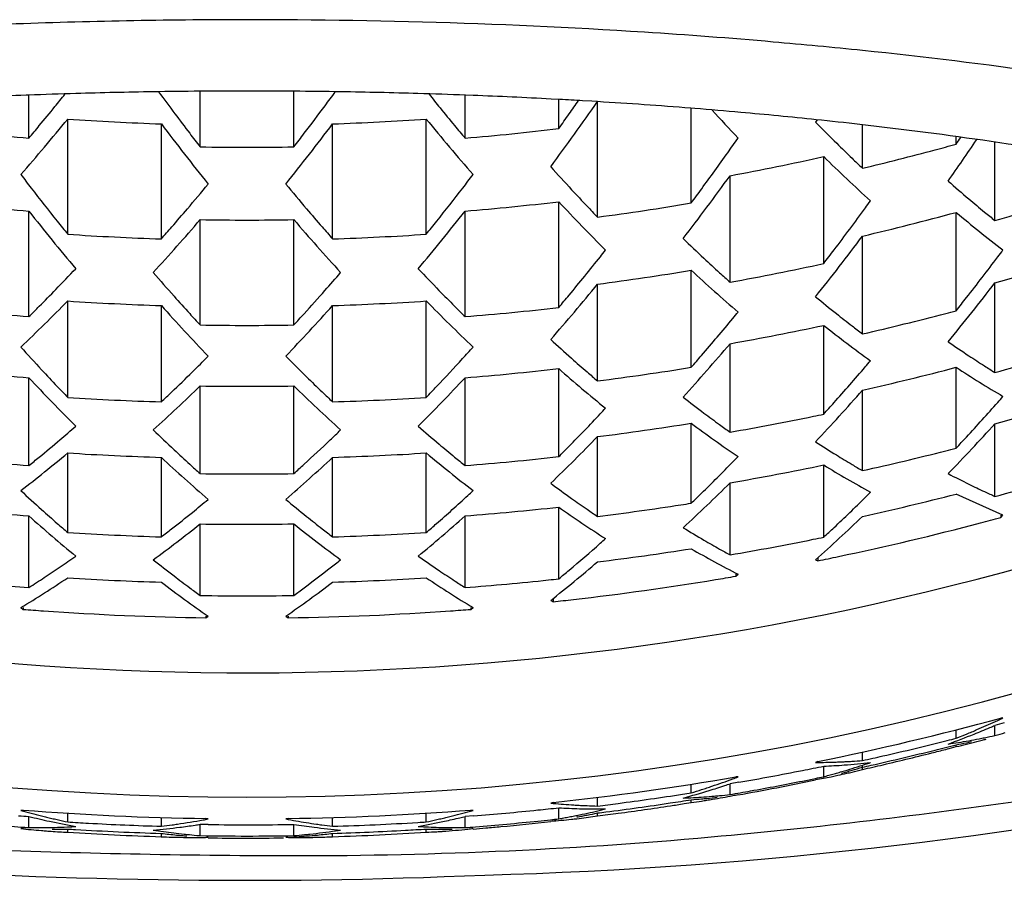
# Model space of a CAD drawing. Units: inches. Extents: x 138.2 to 148.7, y 3.6 to 57.4.
# Drawn here: x 143.1 to 143.3, y 7 to 7.2 of the extents above; entities that cross this region are included whole.
import ezdxf

# ---------------------------------------------------------------- set-up
doc = ezdxf.new("R2010")
doc.units = ezdxf.units.IN
doc.header["$MEASUREMENT"] = 0

msp = doc.modelspace()

# ---------------------------------------------------------------- linework, layer by layer
for p, q in [((143.1128184348596, 7.159806940049037), (143.1116713115596, 7.159762864249039)), ((143.1132853398596, 7.159824564949041), (143.1128184348596, 7.159806940049037)), ((143.1132895855596, 7.159817213449038), (143.1128201794596, 7.159803950349037)), ((143.1133599265596, 7.150787243049038), (143.1133599265596, 7.159819200949038)), ((143.1510502798596, 7.160655852249043), (143.1493345207596, 7.160643305749041)), ((143.1493525864596, 7.148954129649042), (143.1493525864596, 7.160587101949041)), ((143.1690565896596, 7.160643321049037), (143.1673382849596, 7.160655883449039)), ((143.1690376258596, 7.148954129649042), (143.1690376258596, 7.160588593049042)), ((143.2050302857596, 7.150787243049038), (143.2050302857596, 7.159809674049043)), ((143.2067134152596, 7.159763061849041), (143.2051121319596, 7.15982427824904)), ((143.2249307802596, 7.158914034149042), (143.2231083490596, 7.159011745249039)), ((143.2247153251596, 7.152799941949041), (143.2247153251596, 7.158886096049038)), ((143.2316860540596, 7.15852660104904), (143.2297391131596, 7.15864236384904)), ((143.2328890180596, 7.158453404649038), (143.2316860540596, 7.15852660104904)), ((143.2328691354596, 7.134201459049038), (143.2328691354596, 7.158426596949042)), ((143.2532956690596, 7.157014007849043), (143.2524521723596, 7.157081031449039)), ((143.2525541747596, 7.137168010349036), (143.2525541747596, 7.157067398349042)), ((143.1215137368596, 7.13060812324904), (143.1215137368596, 7.15479700104904)), ((143.1411987761596, 7.12962978184904), (143.1411987761596, 7.153788861849037)), ((143.1771914361596, 7.12962978184904), (143.1771914361596, 7.153788861849037)), ((143.1968764754596, 7.13060812324904), (143.1968764754596, 7.15479700104904)), ((143.2789963706596, 7.154603800849038), (143.2787043150596, 7.154173409349042)), ((143.2885468347596, 7.144472571749041), (143.2885468347596, 7.153538446149035)), ((143.3082318740596, 7.14952720464904), (143.3082318740596, 7.151056521649039)), ((143.3163856843596, 7.133488938549036), (143.3163856843596, 7.149950977649041)), ((143.2803930244596, 7.124442104249042), (143.2803930244596, 7.146911321949041)), ((143.2607079850596, 7.120532714249038), (143.2607079850596, 7.14289685274904)), ((143.2247153251596, 7.115218438049041), (143.2247153251596, 7.137442313449036)), ((143.1133599265596, 7.11329395914904), (143.1133599265596, 7.135467756949041)), ((143.2050302857596, 7.11329395914904), (143.2050302857596, 7.135467756949041)), ((143.3082318740596, 7.114528794049043), (143.3082318740596, 7.135189819749037)), ((143.1493525864596, 7.11154062954904), (143.1493525864596, 7.133669129149041)), ((143.1690376258596, 7.11154062954904), (143.1690376258596, 7.133669129149041)), ((143.2885468347596, 7.109672512849038), (143.2885468347596, 7.13022136234904)), ((143.2525541747596, 7.102648125749042), (143.2525541747596, 7.123038429749037)), ((143.3163856843596, 7.101561166749043), (143.3163856843596, 7.120380247549036)), ((143.2328691354596, 7.099793236349043), (143.2328691354596, 7.120120322249043)), ((143.1215137368596, 7.096333552549041), (143.1215137368596, 7.116584947649038)), ((143.1968764754596, 7.096333552549041), (143.1968764754596, 7.116584947649038)), ((143.1411987761596, 7.095391299949043), (143.1411987761596, 7.115622252749041)), ((143.1771914361596, 7.095391299949043), (143.1771914361596, 7.115622252749041)), ((143.2803930244596, 7.092811436949042), (143.2803930244596, 7.111463270849036)), ((143.2607079850596, 7.089027423849039), (143.2607079850596, 7.107608643249037)), ((143.2247153251596, 7.083880760949036), (143.2247153251596, 7.102367543649038)), ((143.3082318740596, 7.085666774649042), (143.3082318740596, 7.102645360749037)), ((143.1133599265596, 7.082016194949041), (143.1133599265596, 7.100469212149044)), ((143.2050302857596, 7.082016194949041), (143.2050302857596, 7.100469212149044)), ((143.1493525864596, 7.080317092149038), (143.1493525864596, 7.098739544249042)), ((143.1690376258596, 7.080317092149038), (143.1690376258596, 7.098739544249042)), ((143.2885468347596, 7.08094126454904), (143.2885468347596, 7.097846849149043)), ((143.2525541747596, 7.074102010849039), (143.2525541747596, 7.090904206649043)), ((143.3163856843596, 7.075520137749038), (143.3163856843596, 7.090793972249038)), ((143.2328691354596, 7.071321040549037), (143.2328691354596, 7.088081942849037)), ((143.1215137368596, 7.067949933749041), (143.1215137368596, 7.084661344249042)), ((143.1411987761596, 7.067031617549041), (143.1411987761596, 7.083729651949042)), ((143.1771914361596, 7.067031617549041), (143.1771914361596, 7.083729651949042)), ((143.1968764754596, 7.067949933749041), (143.1968764754596, 7.084661344249042)), ((143.2803930244596, 7.066958311849042), (143.2803930244596, 7.082128756949039)), ((143.2607079850596, 7.063253746649039), (143.2607079850596, 7.078380463149038)), ((143.3180743937596, 7.071576777249042), (143.3082318740596, 7.076016339249044)), ((143.2247153251596, 7.058213436749043), (143.2247153251596, 7.073281602349041)), ((143.1133599265596, 7.056386925249036), (143.1133599265596, 7.071434136949037)), ((143.2050302857596, 7.056386925249036), (143.2050302857596, 7.071434136949037)), ((143.3175897754596, 7.071576777249042), (143.3175897754596, 7.07111078764904)), ((143.3175897754596, 7.07111078764904), (143.3180743937596, 7.071576777249042)), ((143.1493525864596, 7.054722282849042), (143.1493525864596, 7.069750517949039)), ((143.1690376258596, 7.054722282849042), (143.1690376258596, 7.069750517949039)), ((143.2791889333596, 7.062670688849039), (143.2791889333596, 7.062004667349036)), ((143.2787043150596, 7.062238506849042), (143.2791889333596, 7.062004667349036)), ((143.2619120761596, 7.059178646749039), (143.2619120761596, 7.058763590749038)), ((143.2619120761596, 7.058763590749038), (143.2623966944596, 7.059178646749039)), ((143.2235112340596, 7.054064591749039), (143.2235112340596, 7.053402245849036)), ((143.1116712171596, 7.052171907849036), (143.1121558354596, 7.051804113149039)), ((143.1121558354596, 7.052171907849036), (143.1121558354596, 7.051804113149039)), ((143.2062343768596, 7.052171907849036), (143.2062343768596, 7.051804113149039)), ((143.2062343768596, 7.051804113149039), (143.2067189951596, 7.052171907849036)), ((143.2230266157596, 7.053680677149039), (143.2235112340596, 7.053402245849036)), ((143.1505566775596, 7.050356026949039), (143.1505566775596, 7.050033348449041)), ((143.1505566775596, 7.050033348449041), (143.1510412958596, 7.050356026949039)), ((143.1673489164596, 7.050356026949039), (143.1678335347596, 7.050033348449041)), ((143.1678335347596, 7.050356026949039), (143.1678335347596, 7.050033348449041)), ((143.3126056566596, 7.026530241749043), (143.3169805970596, 7.02848221714904)), ((143.3183534814596, 7.027959536549041), (143.3163856843596, 7.027423155449043)), ((143.3163856843596, 7.025308262549039), (143.3163856843596, 7.027423155449043)), ((143.3180743937596, 7.028983267749041), (143.3175897754596, 7.028945364449044)), ((143.3082318740596, 7.024728466049041), (143.3082318740596, 7.026482585249042)), ((143.3082318740596, 7.024728466049041), (143.3104185980596, 7.025603429849042)), ((143.3067849486596, 7.022584436449044), (143.3082318740596, 7.02296181444904)), ((143.3082318740596, 7.02296181444904), (143.3082318740596, 7.023371955849036)), ((143.2885468347596, 7.020038675049037), (143.2885468347596, 7.021816395949038)), ((143.2791889333596, 7.01983924414904), (143.2787043150596, 7.01964499734904)), ((143.2803930244596, 7.01664304724904), (143.2803930244596, 7.01886132954904)), ((143.2885468347596, 7.018163302949041), (143.2885468347596, 7.018846836849043)), ((143.2830594593596, 7.016878310849037), (143.2833571062596, 7.016942006949037)), ((143.2525541747596, 7.013250045349039), (143.2525541747596, 7.015061738249038)), ((143.2625873548596, 7.015481177649036), (143.2607079850596, 7.015156764349044)), ((143.2607079850596, 7.012894753349038), (143.2607079850596, 7.015156764349044)), ((143.2623966944596, 7.016585137249038), (143.2619120761596, 7.016598167549041)), ((143.2235112340596, 7.011236822649039), (143.2230266157596, 7.011087167649038)), ((143.2328691354596, 7.010489306249042), (143.2328691354596, 7.012314382949036)), ((143.2510529637596, 7.010981432649039), (143.2525541747596, 7.011220660449041)), ((143.2525541747596, 7.011220660449041), (143.2525541747596, 7.011807192049041)), ((143.1121558354596, 7.009638690049037), (143.1116712171596, 7.009578398349042)), ((143.1215137368596, 7.00714245614904), (143.1215137368596, 7.008983817649039)), ((143.1968764754596, 7.00714245614904), (143.1968764754596, 7.008983817649039)), ((143.2067189951596, 7.009578398349042), (143.2062343768596, 7.009638690049037)), ((143.2247153251596, 7.007795892549041), (143.2247153251596, 7.01011645444904)), ((143.2328691354596, 7.00839839654904), (143.2328691354596, 7.008858145649036)), ((143.1133599265596, 7.005948427149043), (143.1133599265596, 7.008289942949041)), ((143.1411987761596, 7.006230697449041), (143.1411987761596, 7.008076399349044)), ((143.1510244287596, 7.006600322349037), (143.1493525864596, 7.00662530054904)), ((143.1493525864596, 7.004264808149038), (143.1493525864596, 7.00662530054904)), ((143.1510412958596, 7.007762517449038), (143.1505566775596, 7.007867925249037)), ((143.1678335347596, 7.007867925249037), (143.1673489164596, 7.007762517449038)), ((143.1690376258596, 7.004264808149038), (143.1690376258596, 7.00662530054904)), ((143.1771914361596, 7.006230697449041), (143.1771914361596, 7.008076399349044)), ((143.2068087483596, 7.008428216149042), (143.2050302857596, 7.008289942949041)), ((143.2050302857596, 7.005948427149043), (143.2050302857596, 7.008289942949041)), ((143.2285079506596, 7.007824499149038), (143.2289996639596, 7.007882145349036)), ((143.1215137368596, 7.00497779804904), (143.1215137368596, 7.005655114949043)), ((143.1411987761596, 7.00404610574904), (143.1411987761596, 7.004736798749036)), ((143.1771914361596, 7.00404610574904), (143.1771914361596, 7.004736798749036)), ((143.1968764754596, 7.00497779804904), (143.1968764754596, 7.005655114949043)), ((143.2002000621596, 7.005167475049042), (143.2003541480596, 7.005178136249036)), ((143.1491434891596, 7.004282745349037), (143.1493525864596, 7.004264808149038))]:
    msp.add_line(p, q)
for centre, radius, start, end in [((143.1605454728019, 5.780563094565228), 1.395111622715122, 90.45980444721235, 92.49326885369062), ((143.1598133093361, 5.871795304688856), 1.303876474732656, 86.3543974621711, 90.45980444721235), ((143.1705677747937, 6.040588723583227), 1.134740799047931, 84.98469303225681, 86.3543974621711), ((143.1527688902848, 5.837770626883188), 1.338338393922686, 84.17559517340933, 84.98469303225681), ((143.1950512292993, 6.252276322619018), 0.9216817391216602, 79.32856531761396, 84.17559517340933), ((143.1576687495596, 5.976896106749038), 1.1837607572, 92.22690497330028, 93.02078451929994), ((143.1586568775596, 5.95122004814904), 1.2094558506, 91.67733835290018, 92.14989885120004), ((142.7557301186596, 7.451674294949036), 0.46736896, 320.9798229094002, 321.3907094658999), ((143.1590848904596, 5.935917228449036), 1.2247646418, 90.91858490559979, 91.67639815609974), ((143.1591963991596, 5.929193333149037), 1.2314894606, 90.45883466000006, 90.91875701750023), ((143.5646139871596, 7.471369495549041), 0.5257340092, 216.2488295225998, 216.8711150469998), ((143.1591966456596, 5.92946476064904), 1.2312180422, 89.62111912340046, 90.37910083390017), ((143.1592023454596, 5.929890591349043), 1.2307921789, 89.08080431630002, 89.54126078809958), ((142.7532675668596, 7.47174076694904), 0.5263637503999999, 323.3583139233997, 323.7504858920003), ((143.1593593545596, 5.938377556349039), 1.2223037875, 88.32285192649985, 89.08178112049978), ((143.1598117060596, 5.953621061549043), 1.2070535733, 87.84919828990029, 88.32313755499992), ((143.5634275918596, 7.452292559849042), 0.4683544986, 218.6102896110997, 219.0625795604), ((143.1609808939596, 5.982548470849039), 1.1781025663, 86.97709432579975, 87.77528793730023), ((142.7641313132596, 7.463625953749037), 0.5128038685, 322.5494831728995, 323.3613990720999), ((142.7767744089596, 7.475586644349043), 0.5554870290999999, 323.4514999568997, 325.1922278840998), ((143.1624648196596, 6.010631911349044), 1.1499799258, 86.64625881739984, 86.88620801000046), ((142.7653234668596, 7.482015349949037), 0.5651759413, 324.7582690944, 325.1038743151001), ((143.1649782800596, 6.050264742249041), 1.1102675263, 85.48119323280027, 86.49325149319976), ((142.7636844061596, 7.445209594349038), 0.4571189442, 320.3322302825997, 320.9816542637996), ((143.5542360073596, 7.46360178484904), 0.5127709993999999, 216.8725558746, 217.4495203346998), ((143.5558793370596, 7.446170897549038), 0.458635914, 219.0630118473999, 219.6658789037996), ((142.7723884765596, 7.477016860049041), 0.5565215072, 324.3679635569001, 324.7588546183999), ((143.1683575980596, 6.092872824849039), 1.0675256124, 84.91627327840037, 85.43641632839973), ((143.5408267106596, 7.415662536349039), 0.3842746665, 222.3739929211995, 223.5677505097999), ((143.1726415275596, 6.139879508449042), 1.0203242404, 84.02731846959989, 84.92198698960013), ((142.7753454298596, 7.437136714049039), 0.4467081937, 318.8420549886998, 320.7988339895998), ((142.7711091033596, 7.439049916349042), 0.4474717809000001, 319.8940529870002, 320.3324892767002), ((143.1591923243596, 7.697823106649039), 0.5443317254, 266.0308179156997, 268.1056731276003), ((143.5354089609596, 7.450768129849038), 0.4935568411, 216.9926374664998, 218.8518299390999), ((142.7780402097596, 7.454617706049042), 0.4998196625, 321.1598190554002, 322.9957135390998), ((143.1591978879596, 7.697823106649039), 0.5443317254, 271.8943268723997, 273.9691820842995), ((143.5385683424596, 7.433356566049042), 0.4408500461, 219.1881635884003, 221.1709474332999), ((143.5483106715596, 7.439910447449037), 0.4488136034, 219.6674086505001, 220.1053002535999), ((143.5342258707596, 7.40344595164904), 0.3569706792, 224.2907527973996, 225.3021053293), ((143.1776555546596, 6.187732078649042), 0.9722097012, 83.48192462929954, 84.02776312130011), ((143.1880471095596, 6.27482174234904), 0.8845034709, 81.70913241810014, 83.51031378690033), ((143.1591504897596, 7.695908476549043), 0.5470410724, 263.1257609784001, 265.1983870259996), ((143.5458065260596, 7.45716124084904), 0.5021626725, 217.4509545098996, 217.8618386045997), ((142.7737159839596, 7.456287383549039), 0.5007323931000001, 322.1375830631002, 322.5492230620998), ((143.1592326187596, 7.695977953749036), 0.5471109004, 274.8017452536, 276.8741067421002), ((142.7974162588596, 7.475613352249042), 0.5671862094, 324.6834858743999, 325.0649863422995), ((143.5257619916596, 7.394926934449039), 0.3449619202, 225.3061464549002, 226.0506413864996), ((143.1598972223596, 7.686369695049038), 0.5569587314, 284.9760488516995, 285.4459787582999), ((142.8299557898596, 7.477254575749036), 0.5828238105, 324.8573215935997, 325.8963801690999), ((142.8196687415596, 7.482380972949038), 0.591173042, 325.7337395111, 325.8977565068001), ((143.2079180316596, 6.407507156949038), 0.7503396106999999, 79.53733578050051, 81.74961930949969), ((143.1591951061596, 7.696586549049037), 0.5477208614, 268.9703419518002, 271.0296580481998), ((142.8110355456596, 7.465910363849041), 0.55046404, 323.7150225420002, 324.6880807845995), ((143.1597506091596, 7.686926358549037), 0.5575343743, 283.3565641059, 284.9758210127997), ((143.1595148556596, 7.68936986674904), 0.555763263, 280.4909116809, 282.5622022607002), ((143.5120572009596, 7.382528304849039), 0.3304294982, 225.4846626477998, 227.8315070389), ((143.5199914262596, 7.388959406349038), 0.3366606767, 226.0528438276996, 226.5697188162999), ((143.5198021169596, 7.453330148149043), 0.5126283424, 217.2356478364995, 217.6355954714995), ((142.7996983052596, 7.452480170049043), 0.5112301277, 322.3635240384997, 322.7649048206995), ((143.5250218074596, 7.415444649049043), 0.4055289331, 221.8671290829997, 222.7903175074001), ((142.8012572861596, 7.42979100904904), 0.4534966284, 319.6124227965004, 320.4711806246996), ((143.5191589183596, 7.431488482749039), 0.4561396706, 219.5313056398997, 220.3842248168999), ((142.8268688558596, 7.456211516749043), 0.5351471468, 322.4008892279001, 324.1635271244996), ((143.5052989097596, 7.367793117549041), 0.3009801677, 228.6725437171999, 229.7698963890993), ((143.5090283438596, 7.445012244849039), 0.4990172574, 217.6346577519995, 218.6512238802999), ((142.8120851509596, 7.442873661449042), 0.4955547644, 321.3448766722999, 322.3685400574001), ((143.5154807365596, 7.40664469154904), 0.3925493064, 222.7937639438996, 223.4864670339998), ((142.8225687309596, 7.457452664049043), 0.5361620476, 323.3185598696002, 323.7141945226998), ((143.1591616179596, 7.691191521249038), 0.5576080139, 263.2554904946998, 265.2884401451), ((143.1592357178596, 7.691120503949044), 0.5575366514, 274.7114297365002, 276.7446396236998), ((143.5002492993596, 7.39403836174904), 0.3765109599, 222.9617660667998, 225.1165244239996), ((143.1593176930596, 7.689059098649039), 0.5597113675, 277.5510548277001, 279.5890074970997), ((142.8453637663596, 7.459361061449037), 0.5490232585, 323.9318798476998, 324.1249376421996), ((143.4986083737596, 7.359918472749037), 0.2906470752, 229.7742383706002, 230.6168768152995), ((143.1601313371596, 7.679167765949039), 0.5676097284, 285.9789888437996, 287.6717110183), ((143.4869295037596, 7.429241448249037), 0.4752443694, 218.1813754916993, 220.0620890306003), ((142.8113239311596, 7.421218472049041), 0.440274462, 318.9581711511999, 319.6133063067997), ((143.5085183856596, 7.42246799384904), 0.4421901327, 220.3872117824001, 221.0393890865997), ((142.8267682815596, 7.433057836449038), 0.4812920103, 319.9497279973998, 321.8068074803), ((143.5088800608596, 7.40040215924904), 0.3834642665, 223.4884522618995, 223.9634615827996), ((142.8591082410596, 7.449268899749043), 0.531971635, 322.7559717299997, 323.9389514945002), ((143.1597905082596, 7.681834526149039), 0.5664408832, 283.1386114599001, 285.1923166004001), ((143.4871470331596, 7.348246685149043), 0.2782154957, 229.9780364300998, 232.5763360963002), ((143.4939979593596, 7.354322807449037), 0.28339675, 230.6195087520994, 231.1909738915002), ((143.4969317132596, 7.435392491049036), 0.4835619587, 218.6562742524997, 219.0715368365999), ((142.8224479282596, 7.413444400049038), 0.430279976, 317.4658070061001, 319.4420500228001), ((143.1591951061596, 7.691762528549042), 0.5581801838, 268.9896379658997, 271.0103620341002), ((143.4917369749596, 7.409717824349038), 0.4246619267, 220.5448763382003, 222.547266633), ((142.8225311378596, 7.43452801944904), 0.4821843372, 320.9278770066999, 321.3439722406002), ((143.1591924855596, 7.690206901849038), 0.5608658315999999, 266.1479906559003, 268.1615201326002), ((142.8183028343596, 7.41514026504904), 0.4310197505, 318.5162992684998, 318.9584306585002), ((143.5010571306596, 7.41599119514904), 0.4323098971, 221.0412066658996, 221.4830510959), ((143.1591977267596, 7.690206901849038), 0.5608658315999999, 271.8384798673999, 273.8520093440996), ((143.4909424976596, 7.377437825249039), 0.3449792569, 225.8996408711001, 226.9003338645998), ((142.8758515053596, 7.438721562749038), 0.5152570315, 321.4301125405998, 323.2209556661999), ((142.8465899887596, 7.434024998949042), 0.4945921156, 321.4620278729003, 321.6670500909002), ((142.8716218681596, 7.439773329149041), 0.5162631495000001, 322.3529526666002, 322.7543854872998), ((142.8944440704596, 7.443449492649037), 0.5285966261, 323.0674911374001, 323.2663548337995), ((142.8590130200596, 7.424047584549044), 0.4786586215999999, 320.2247132133998, 321.4697279028), ((143.4831641542596, 7.369157894649042), 0.3336188267, 226.9041223915999, 227.6717804011998), ((143.1594766981596, 7.681779848649036), 0.5703035325, 280.2244216257994, 282.2408144567998), ((142.9077405455596, 7.433372535449038), 0.5119131943999999, 321.8682249729999, 323.0748165624997), ((143.1601837826596, 7.673973076049037), 0.5752078353, 285.7569578613003, 287.8050851286994), ((142.8400999128596, 7.390070260549038), 0.3889450466, 315.8178871915995, 316.7083614007994), ((143.4720583838596, 7.409502364349038), 0.4392300591, 220.7893514867002, 221.6522569149), ((142.8466155456596, 7.409248466949037), 0.4388493861, 318.5568573711003, 319.2115471729003), ((143.4797390242596, 7.39145804494904), 0.390951155, 223.2940893435995, 224.2182662862994), ((143.1593254296596, 7.684088172449037), 0.5687428353, 277.4296779769995, 279.4345436775995), ((143.4702153749596, 7.357175925049042), 0.3196822872, 227.0885496511003, 229.4524560062997), ((143.4777674214596, 7.363252255449041), 0.3256187565, 227.6740823361998, 228.1943437866995), ((142.9239128429596, 7.423109961449043), 0.4956613874, 320.5301423350997, 322.3555872898999), ((142.8485809478596, 7.381815222849042), 0.3771097808, 315.0668918041999, 315.8192754587002), ((142.8566632105596, 7.400346328449039), 0.4254254112, 317.6781122472, 318.5599340497997), ((143.4708473695596, 7.382836730549037), 0.378566161, 224.2216244381998, 224.9300027101999), ((142.8743635538596, 7.41348303144904), 0.4632363665, 318.8219958766002, 320.7067678008003), ((142.8585202952596, 7.37415081934904), 0.3681110275, 313.4485261690003, 315.5973682074002), ((143.1591925682596, 7.68529624474904), 0.5699580982, 266.2095221009998, 268.1908500214), ((143.4620168743596, 7.400600717049038), 0.425811016, 221.6552744126002, 222.3161636133002), ((143.1591976439596, 7.68529624474904), 0.5699580982, 271.8091499786, 273.7904778990002), ((143.4563922700596, 7.370614773949043), 0.36315231, 224.387959195, 226.5661464286001), ((142.8702170351596, 7.414739324449037), 0.4640924467, 319.8050349794999, 320.2229683813994), ((143.4650039383596, 7.342235137249041), 0.2919327262, 230.3452903634999, 231.4496344708001), ((142.9197652811596, 7.423951519849041), 0.49663741, 321.4618584685997, 321.8665593254), ((143.1591536713596, 7.683346389049042), 0.5718888353, 263.4254641971, 265.4071487472997), ((142.8545530207596, 7.375855321949039), 0.3686725969, 314.5874109728999, 315.0670850308998), ((143.4460265020596, 7.388212317149041), 0.4089318839, 221.8044518323999, 223.8335048960998), ((142.8684018084596, 7.39188351674904), 0.4143323788, 316.1797200102997, 318.1823232611996), ((143.4646445964596, 7.376667738149038), 0.3698179792, 224.9320476403998, 225.4118601655994), ((143.1592295338596, 7.683418063149041), 0.5719608403, 274.5929760036997, 276.5744110519001), ((142.8943828013596, 7.41601495924904), 0.475909969, 320.4410722616996, 320.6497745002999), ((143.1598673462596, 7.673625572749039), 0.5784472673, 284.6393501926997, 284.8617479286002), ((143.4549806112596, 7.394212672049044), 0.4163075464, 222.3180047171994, 222.7654023473999), ((142.8643410481596, 7.393357721249039), 0.4150432238, 317.2339354002996, 317.6778008603996), ((142.9062588114596, 7.406122225049039), 0.4604535257, 319.1823269179997, 320.4489748855001), ((143.4589031193596, 7.334612842349038), 0.2821695855, 231.4538942169999, 232.3013687015996), ((143.1597197582596, 7.674202768449042), 0.5790430254, 282.8548979958001, 284.6390454020003), ((143.1591878530596, 7.686469178149039), 0.5750129475, 269.0199402946, 270.9815049312), ((143.1594910704596, 7.676700823449039), 0.5780231599, 280.0849869100003, 282.0733972301002), ((143.4481715759596, 7.323502577549043), 0.2703891824, 231.6467860006003, 234.2601189182999), ((143.4547077629596, 7.329204647049039), 0.2753249209, 232.3039430412996, 232.8784095772996), ((143.4485754652596, 7.353757609549042), 0.3332108792, 227.3985020188994, 228.4099409760996), ((143.4468593021596, 7.31059561154904), 0.2464157385, 235.2896190152003, 236.5164264676997), ((143.4259839469596, 7.389550447449039), 0.4227066987, 221.9634367333995, 222.8398158697997), ((142.8910853748596, 7.390741158449039), 0.4244850518, 317.5933205412001, 318.0362720778999), ((142.9210403330596, 7.395845856749041), 0.4454826653, 317.7635425856998, 319.6825304145), ((143.1600831856596, 7.666264534949043), 0.5859354616, 285.4713916441, 287.2563057864001), ((142.8831951574596, 7.36937728544904), 0.3763465339, 314.6619005827997, 315.3734680841), ((143.4354365676596, 7.369625059549037), 0.3766924759, 224.6275483331001, 225.5643616462995), ((142.9011043238596, 7.38153500674904), 0.4108787724, 316.4800732060998, 317.5990301182), ((143.4413842762596, 7.345687148649041), 0.3224013893, 228.4137160699997, 229.1893366098998), ((142.9169438990596, 7.396911830249039), 0.4463467094, 318.7556563020997, 319.1805318015003), ((142.9413245395596, 7.39990816854904), 0.4574718548, 319.4893392400003, 319.7022674107995), ((143.4423235149596, 7.303774092049039), 0.2382239074, 236.5211473176001, 237.4626082924001), ((143.1591644355596, 7.678458786149037), 0.5798016908, 263.5145075011002, 265.4688945743999), ((143.4164856557596, 7.380772623949042), 0.4097735156, 222.8428874486999, 223.5142061081999), ((142.8915170692596, 7.360925541149037), 0.3644854334000001, 313.7074283510996, 314.6653297391002), ((143.1592285732596, 7.678429786949039), 0.5797725613, 274.5310563237997, 276.4855416006996), ((143.4291790534596, 7.334196651849041), 0.3091118756, 228.5890332379994, 230.9783395673), ((143.4364042870596, 7.339939183549042), 0.3147961784, 229.1916250073004, 229.7171325358003), ((143.1593086862596, 7.676301015849042), 0.5811818643, 277.2714562436998, 279.2325032484001), ((142.9526979156596, 7.390107896849038), 0.4424586971, 318.2048564529998, 319.4974940886997), ((143.1597531402596, 7.66897649164904), 0.5854715059000001, 282.7080260972002, 284.6909640977996), ((143.4336308117596, 7.293712468749035), 0.2285421916, 236.7227753972001, 239.6272160884002), ((143.4392409267596, 7.298963726749044), 0.2325106047, 237.4654403023002, 238.1035626674996), ((143.4012061322596, 7.368746829149039), 0.3934822968, 222.9847380960996, 225.0474082299999), ((143.4271164139596, 7.361170162449042), 0.3648303614, 225.5677480100998, 226.2857321777999), ((142.9134433331596, 7.372361254949041), 0.3986831247, 314.9660469776001, 317.0018066963004), ((143.4098392220596, 7.374480307849041), 0.4006210216, 223.5160778470002, 223.9705841279995), ((142.9017448724596, 7.352835162649036), 0.3547874904, 312.079591065, 314.2591063288999), ((142.8978372670596, 7.354316688649035), 0.3553409364, 313.2251988200001, 313.7070784877004), ((143.1591870438596, 7.676105572649043), 0.5774497448, 269.0241573122001, 270.9774423724003), ((143.4133981573596, 7.349373555449041), 0.3500421074, 225.7261184379998, 227.9351841681001), ((143.4213220087596, 7.355128217749041), 0.356458978, 226.2877906615999, 226.7740615448001), ((142.9094300534596, 7.373638813249038), 0.3994041226, 316.0287411656996, 316.4790190550997), ((142.9669712007596, 7.380118400049042), 0.4278879722, 316.7640602988999, 318.7240976724997), ((143.1591926744596, 7.677406025249041), 0.5822928137, 266.2899190050001, 268.2291751558002), ((143.1591975378596, 7.677406025249041), 0.5822928137, 271.7708248441997, 273.7100809949999), ((143.4253840869596, 7.319106775349042), 0.2829431334, 231.9173526612997, 233.0325718503001), ((143.1601326067596, 7.660928268749039), 0.5911583039, 285.3263615482001, 287.3144653220999), ((142.9875679076596, 7.385701129749037), 0.4391475284, 318.5994523207001, 318.8169063523996), ((142.9348862244596, 7.374168548649038), 0.4102099344, 316.7056256093002, 316.9310399779999), ((142.9629100587596, 7.380997363549042), 0.4287733222, 317.7693172920997, 318.2030015669997), ((142.9984752814596, 7.376001225049038), 0.4245511286, 317.2848305421002, 318.6079128047999), ((142.9448671726596, 7.364681060949039), 0.3964393896, 315.3467141951998, 316.7144373116998), ((143.4198063917596, 7.311729585449037), 0.2736947175, 233.0367794830998, 233.8921380285), ((143.1594529214596, 7.668868660049043), 0.5886157041, 279.9054243082995, 281.6406162283997), ((143.1595468016596, 7.66840148394904), 0.5881391943, 281.6408416456001, 281.8571394595996), ((142.9116248389596, 7.332069210549037), 0.3212877187, 310.4078096995997, 311.1878597506999), ((143.3919375263596, 7.34987209364904), 0.3626427402, 225.8868560017997, 226.8394683954996), ((142.9253652388596, 7.350996675449039), 0.3642071, 313.6307542742002, 314.112822221), ((143.4069655376596, 7.332307743549038), 0.3215990421, 228.8132887528002, 229.8388875155002), ((143.1593174190596, 7.671160452549039), 0.5876992458, 277.1895317411999, 279.1283752972002), ((143.4097131930596, 7.301150611049039), 0.2624928715, 233.2219152239003, 235.8597233534999), ((143.4159792021596, 7.306502778349042), 0.2672165427, 233.8946736892994, 234.4742428889), ((143.0122984811596, 7.366292784449037), 0.4103274578, 315.8153395042002, 317.8238563903001), ((142.9182840143596, 7.324215093449041), 0.310990567, 309.3628225131998, 310.4116042355), ((142.9336033352596, 7.342298477849042), 0.3522269792, 312.4202523264, 313.6371112996997), ((142.9577565631596, 7.35481091844904), 0.3831856911, 313.8105026630999, 315.8864332775998), ((143.0082581216596, 7.36698785824904), 0.4112490781, 316.8378842615998, 317.2829086555003), ((143.3841369870596, 7.341584669649038), 0.351261644, 226.8429029616995, 227.5729196226996), ((143.4003026981596, 7.324444356849042), 0.3112924498, 229.8426721605997, 230.6288943738001), ((142.9537754651596, 7.355898805449037), 0.3839299731, 314.8862244328996, 315.3447108614999), ((143.4096930881596, 7.28817669234904), 0.2400515719, 236.9295868912998, 238.1656273245999), ((143.1596927742596, 7.661073784649041), 0.5942702329, 282.5227580732999, 284.2582505765996), ((143.1598310330596, 7.66051749414904), 0.5936970265, 284.2585411174995, 284.4751783278002), ((143.1591655038596, 7.670449806149037), 0.5902137457, 263.6292928992995, 265.5488871532995), ((142.9270677944596, 7.316620138249036), 0.3026782229, 307.5822665772002, 309.9723618099002), ((142.9233064193596, 7.318095881249036), 0.3030741722, 308.8354432863995, 309.3624317556), ((143.1591927283596, 7.672331770049041), 0.5888770972999999, 266.33145357, 268.2489758438001), ((143.3710794049596, 7.330204202349037), 0.3370382878, 226.9951024371998, 229.2425764902999), ((142.9442733153596, 7.333591782749039), 0.341587376, 310.7723907526998, 312.9899303198005), ((143.1591974838596, 7.672331770049041), 0.5888770972999999, 271.7510241561999, 273.66854643), ((143.3887572082596, 7.313427072849038), 0.2985832785, 230.0112461872, 232.4341254257998), ((143.3956978148596, 7.318851661849038), 0.3040479321, 230.6311834105002, 231.1637363652001), ((143.1592272452596, 7.670423023949041), 0.5901868474, 274.4510690990003, 276.3707508484002), ((142.9796096044596, 7.358080636649042), 0.3938867239, 315.6547320826002, 315.8846754745998), ((143.4056035739596, 7.281625221949042), 0.23232852, 238.1702340318996, 239.1181565966997), ((143.3787141306596, 7.335670025149042), 0.3432372915999999, 227.5750038486999, 228.0693781715997), ((142.9403944677596, 7.33487693554904), 0.3421672217, 311.9298716452996, 312.4190754044002), ((142.9890826342596, 7.348737427349043), 0.3805814581, 314.2660819163998, 315.6638019988998), ((143.1594759179596, 7.663588707449037), 0.5938995038, 279.8141697279999, 281.7474746149995), ((143.3974329390596, 7.272120486349039), 0.2231483785, 238.3658356082, 241.2893735842), ((143.4028318244596, 7.27701188894904), 0.2269465765, 239.1209109081001, 239.7630893367998), ((143.1591863004596, 7.674085055149042), 0.5938497165, 269.0511801892995, 270.9505187502002), ((143.4008510472596, 7.261598733649038), 0.2043555461, 242.5167537088003, 243.8897785409002), ((143.1600467991596, 7.65295291334904), 0.5982227489, 285.1495235716997, 286.8944512347002), ((143.3490734983596, 7.332118312949042), 0.3486698852, 227.0875680792002, 228.0592927299996), ((142.9670503875596, 7.334566539649039), 0.3520060506, 312.6658832131002, 312.9112760088996), ((143.3862718344596, 7.298228395649041), 0.2739001762, 233.4158613653002, 234.5457447608994), ((143.0014887022596, 7.339189740349042), 0.36771744, 312.7011926929996, 314.8248179126), ((143.3980860161596, 7.255995528549036), 0.1981072654, 243.8946634075999, 244.9470048595001), ((142.9526356643596, 7.31272877434904), 0.3097180544, 309.0422064550002, 309.8366337820996), ((143.3659421061596, 7.312963367549038), 0.3100183425, 230.1645230634999, 231.2077492624998), ((142.9751906954596, 7.325648725049042), 0.3399317582, 311.1867581605998, 312.6756728860997), ((143.3811654279596, 7.291090736749041), 0.2651240054, 234.5499269167998, 235.4161527427997), ((142.9975244811596, 7.340095486849037), 0.3685005752, 313.7945147216, 314.2640207057996), ((143.0327930007596, 7.334705788549037), 0.3646845985, 313.2283678415999, 314.6613522985997), ((143.1597301931596, 7.655682681749042), 0.5983860108, 282.4315725246001, 284.3692708037999), ((143.0237912349596, 7.34390262944904), 0.3775535523, 314.6519619292, 314.8871448926002), ((143.3962455312596, 7.252081168749037), 0.1937818175, 244.9498921416001, 245.6624122492001), ((143.1591659437596, 7.665301924849039), 0.5956317157, 263.6874361052, 265.5894133515996), ((143.3417498436596, 7.323998525249038), 0.3377352417, 228.0627965152001, 228.8073708047001), ((143.1592265116596, 7.665278024749043), 0.5956077139, 274.4105483218996, 276.3126022212995), ((143.3716405005596, 7.281020794649038), 0.2544456311, 234.7298401589003, 237.4013943556001), ((143.3776699594596, 7.286040726049038), 0.2589822812, 235.4186663597002, 236.0053982794001), ((143.1592991794596, 7.663146796149036), 0.5963809717, 277.0860963615002, 278.7845300054004), ((143.1593525696596, 7.662790600549037), 0.5960208007, 278.7846870752999, 278.9964387635997), ((143.3292915602596, 7.313027847349041), 0.3240277632, 228.2102915035994, 230.5040992609), ((142.9588215941596, 7.305069448549041), 0.2998727213, 307.9797278424, 309.0460377273998), ((143.3597605904596, 7.305304898249041), 0.3001764486, 231.2115657627994, 232.011071189), ((142.9862541687596, 7.316341549549037), 0.3283940166, 309.5111517130995, 311.7744575224), ((143.0447601783596, 7.325478240449037), 0.3521718564, 311.6278561310002, 313.8075088940001), ((143.1599246535596, 7.650547864849038), 0.6005044689, 284.8033776524997, 285.2216884462998), ((143.1591951061596, 7.618804054049043), 0.606468048, 245.0003009924996, 294.9996990073001), ((143.3366686582596, 7.31821139224904), 0.3300339949, 228.8094934586996, 229.3136738940004), ((142.9672082979596, 7.297852077949038), 0.2919021472, 306.1763379541002, 308.6081617130002), ((142.9634588867596, 7.299132991149037), 0.2923397269, 307.4443722611996, 307.9793253705001), ((143.1591870094596, 7.662845769549037), 0.5931767472999999, 269.0500357320001, 270.9515282005), ((143.3488088962596, 7.294747428849043), 0.2879953465, 231.3753413077004, 233.8401590250997), ((143.3554976922596, 7.299865617849036), 0.2932657373, 232.0133745501997, 232.5548007276001), ((142.9823904784596, 7.317440051749038), 0.3290130118, 310.6855619039999, 311.1845324298005), ((143.3728099401596, 7.268015229849041), 0.2334434001, 238.5084529939997, 239.7580603437003), ((143.0408038353596, 7.326202743849038), 0.3530023443, 312.7435759043, 313.2262369591998), ((143.1597356080596, 7.651274272449037), 0.6012550674, 281.8775536127, 284.8031081278004), ((143.1591927958596, 7.66419522214904), 0.5974346454, 266.3840650785, 268.2740583724995), ((143.1591974163596, 7.66419522214904), 0.5974346454, 271.7259416274997, 273.6159349215), ((143.0095445295596, 7.318710972949042), 0.337877382, 311.5058627019, 311.7561284745998), ((143.1594418739596, 7.655508620049041), 0.6008499482, 279.7028322132999, 281.4011041370997), ((143.1595300432596, 7.655059587249042), 0.6003923471, 281.4013268370998, 281.6133796602998), ((143.1592005104052, 7.645979358476453), 0.6075163070546722, 253.0109064897746, 286.1932621090571), ((143.0171909595596, 7.309983795249039), 0.3262744453, 309.9930225735001, 311.5158990451999), ((143.1593126310596, 7.657821890749041), 0.6005662803, 277.0351700790997, 278.9316461592004), ((143.3614193900596, 7.252755566049039), 0.2174339392, 239.9548824624996, 242.9083553949004), ((143.3691232165596, 7.261726908949043), 0.2261540529, 239.7625840880999, 240.7204614876001), ((143.3666319868596, 7.257305146149037), 0.221078809, 240.7231578916996, 241.3718429958003), ((142.9709468534596, 7.279314318849039), 0.2645373392, 304.2791109063, 305.1384566847), ((143.3475457501596, 7.279469210449037), 0.2647229357, 234.8627156755997, 236.0110865070995), ((143.1595443673596, 7.652139219649037), 0.6021408573, 281.4608690250002, 281.8784216035999), ((142.9749081551596, 7.273486378249039), 0.257490587, 303.3852714366001, 304.2811586270998), ((143.3253757378596, 7.295635163949044), 0.2983709223, 231.4692228308002, 232.5337102015998), ((142.9976210366596, 7.289694639649042), 0.2908538503, 306.6406438571998, 308.2716048419999), ((142.9912246618596, 7.297893567549039), 0.3012525488, 308.2608311749999, 308.5294999801998), ((143.0278047378596, 7.301033096349038), 0.3151107755, 308.2821216202996, 310.5996238445998), ((142.9827701160596, 7.26576141014904), 0.2494713798, 301.1109490898996, 303.7899917001996), ((142.9786388440596, 7.267810158449038), 0.2506981324, 302.5057109035002, 303.3871788595), ((143.1591928286596, 7.658971184149038), 0.6017217232000001, 266.4098582443, 268.2863557258), ((143.3196376560596, 7.288180123249042), 0.2889633285, 232.5375806667997, 233.3532058661003), ((143.1591973836596, 7.658971184149038), 0.6017217232000001, 271.7136442741999, 273.5901417557), ((143.3338584183596, 7.262990847349037), 0.24618907, 236.1921458441997, 238.9069133656002), ((143.3428697811596, 7.272567371949037), 0.2563862878, 236.0152672651001, 236.8954102636003), ((143.1592489837596, 7.656804954749042), 0.6021608152000001, 276.0356045963002, 276.2414786937997), ((143.0239440810596, 7.301953285649041), 0.3157818969, 309.4786658474997, 309.9907442446), ((143.1593910137596, 7.652952390649041), 0.6029684057, 279.3800420204, 279.7894036798996), ((143.1591670415596, 7.657062545549039), 0.6024196981000001, 264.1697053768995, 265.6391032603999), ((143.3092272231596, 7.278073551249037), 0.2772689281, 232.6982613470998, 235.2138929566002), ((143.3156902253596, 7.282893213149038), 0.282365337, 233.3555374096997, 233.9077820209004), ((143.0069675965596, 7.281090383749039), 0.2809991302, 304.8028069033999, 307.2850387928997), ((143.0032176381596, 7.282190103649036), 0.281492234, 306.0913822315002, 306.6381977601995), ((143.3396772943596, 7.26769103624904), 0.2505578661, 236.8979171065999, 237.4939357878002), ((143.1592230617596, 7.657061525749036), 0.6024186896, 274.3609144535995, 276.0354905358995), ((143.1593155340596, 7.653419355049039), 0.6034414281, 276.5160953497999, 279.3798866349005), ((143.1591879322596, 7.660154637249043), 0.6055124999, 269.0693027268999, 270.9320547274996), ((143.1592523082596, 7.653925417449038), 0.6039513964, 276.1076891713996, 276.5166065264002), ((143.1591768090596, 7.654337680849039), 0.604365512, 265.5377520798999, 265.9427451577997), ((143.1591922450596, 7.654578958149038), 0.6046072768, 265.9429037807002, 269.1815015258998), ((143.1591979672596, 7.654578958149038), 0.6046072768, 270.8184984741003, 274.0570962194001), ((143.1592134032596, 7.654337680849039), 0.604365512, 274.0572548421994, 274.4622479201), ((143.1596709926596, 7.609372709149042), 0.6015265949, 281.4604246607004, 285.2202370798), ((143.2424999401596, 7.198821114849039), 0.1866450205, 292.9543342312997, 293.3197700911996), ((143.2744047086596, 7.122870066049039), 0.1035459911, 294.2788897032, 294.9446110975995), ((143.2456138995596, 7.19118777754904), 0.1784006646, 289.9701468169002, 291.8492268649997), ((143.2776101961596, 7.106233696649042), 0.0870495902, 292.1413748970996, 292.9205679336001), ((143.2790876051596, 7.102493605649038), 0.0830294672, 292.9867000567999, 293.8089757321999), ((143.2435354152596, 7.196369029649041), 0.1839832688, 291.8495060458001, 292.9552138976003), ((143.2867932474596, 7.15971387684904), 0.1376247851, 281.4736350309001, 282.4168522420002), ((143.1599403998596, 7.596125692149037), 0.5918679455, 285.3268269544, 285.5425714837997), ((143.1597201037596, 7.604439493349041), 0.5984318075, 282.8517057372001, 284.1838200853995), ((143.1598202653596, 7.598265485749039), 0.5937411695, 284.0328561599998, 284.4751517893003), ((143.1598454533596, 7.60393938554904), 0.5979162309, 284.1839173402001, 284.3694018986), ((143.2869007498596, 7.159155460949037), 0.1370560856, 278.2398104788002, 280.0743443658), ((143.2835016889596, 7.158549074849041), 0.1374206518, 280.3674149313997, 281.2850170181003), ((143.2744108561596, 7.171430168449042), 0.1522718404, 282.8329626658999, 283.6767836305001), ((143.2834705362596, 7.158705986549037), 0.137580626, 281.2849522129004, 281.7466735657995), ((143.2740165150596, 7.173063698549036), 0.1539522915, 283.6756375048997, 284.0944203806994), ((143.2868672166596, 7.159342899449044), 0.1372464999, 280.0744396780997, 281.0051039363998), ((143.2736810236596, 7.17439729784904), 0.1553274429, 284.0946538203997, 284.9278612281005), ((143.2868338509596, 7.159515543349038), 0.1374223384, 281.0050184794002, 281.4734932294995), ((143.2732602455596, 7.175988965749042), 0.1569737871, 284.9266053726002, 285.2495478762996), ((143.1596158211596, 7.604896758449037), 0.5989008131, 282.4319201730996, 282.8517020453997), ((143.1597174102596, 7.598676729049039), 0.5941650801, 282.7019011314001, 284.0328627107996), ((143.1597333377596, 7.589377209649037), 0.5855580513, 283.1433703063998, 284.2448343415002), ((143.1598195867596, 7.589036344249038), 0.5852064435000001, 284.2448615817, 284.5446394431001), ((143.1595503479596, 7.606864023149036), 0.6002916959000001, 281.3950922458002, 281.6133754761997), ((143.2780522175596, 7.159567222449041), 0.1399237446, 270.2670209359005, 272.0348208787995), ((143.2747445049596, 7.157319203149036), 0.1385730441, 272.3361398808003, 274.1269279253996), ((143.2780770702596, 7.158731637249041), 0.139087804, 272.0368113742003, 272.4877194190001), ((143.2780873078596, 7.158495667849039), 0.1388516127, 272.4877253297996, 272.9419474864998), ((143.2748026150596, 7.156548730249042), 0.1378003871, 274.1258837098997, 276.4303207954999), ((143.2370834505596, 7.177752345149038), 0.1668304955, 286.6059047612998, 288.1816179372996), ((143.2780994832596, 7.158258948249042), 0.1386145801, 272.9419433666002, 273.3995112504003), ((143.2781206487596, 7.157909690749037), 0.1382646821, 273.3993380485999, 274.3246333096001), ((143.1595942926596, 7.599217482149037), 0.5947196704, 282.5228598398, 282.7020171804), ((143.2360081451596, 7.181078362749041), 0.1703259808, 288.1761684621997, 288.5646322346), ((143.1596634716596, 7.589676070349043), 0.5858649697999999, 282.9254809566004, 283.1433779695), ((143.1594596623596, 7.607317056849041), 0.6007537174, 279.8845725759998, 281.1783830581999), ((143.1595012533596, 7.607107588349038), 0.6005401597, 281.1783645949998, 281.3950927071996), ((143.2387327850596, 7.172074349349039), 0.1609175728, 285.0043153849001, 285.4069286485998), ((143.2384378655596, 7.173144518149037), 0.1620276353, 285.4069309281002, 285.8077885115995), ((143.2542530734596, 7.152214536049037), 0.1383679939, 281.5542950690001, 282.0161135706995), ((143.2381306900596, 7.174229467349043), 0.1631552308, 285.8077907096996, 286.2068937341), ((143.2541922564596, 7.152496899449041), 0.138656833, 282.1421812995995, 282.9429861806), ((143.2378125656596, 7.175323966449042), 0.1642950252, 286.2068938040999, 286.6042633850001), ((143.2421968697596, 7.172720822849037), 0.1608947109, 285.1208092628997, 285.5248212817999), ((143.2541306588596, 7.152765929349037), 0.1389328246, 282.9428933848002, 283.4077313480996), ((143.2419006517596, 7.173787064049044), 0.1620013343, 285.5248300335002, 285.9270468418999), ((143.2540490891596, 7.153105808049041), 0.139282354, 283.4079517033002, 284.3403929386001), ((143.2413735373596, 7.175621925149038), 0.1639104058, 285.9282246271001, 286.7262481332), ((143.1596166526596, 7.589880057749042), 0.5860742611, 282.7084161165998, 282.9254813554002), ((143.1586211099079, 8.148424031256049), 1.15354177378443, 258.8723557788808, 272.5128206264759), ((143.1843854563735, 7.939299996061905), 0.9436347508179173, 271.5066104139012, 282.0476678523945), ((143.1592919245596, 7.611414571949041), 0.6036037197999999, 276.1074386359999, 279.7885433486002), ((143.2059533566596, 7.17732537164904), 0.1711627995, 287.1163333065995, 288.2701452310001), ((143.2009927406596, 7.181521772249042), 0.1759956581, 288.5293034039001, 290.0394418058003), ((143.2052653318596, 7.179417264449043), 0.1733649321, 288.2693312848997, 288.6510212980995), ((143.1997072766596, 7.18509528084904), 0.1797933024, 290.0340609305002, 290.4062895495999), ((143.1591951061596, 7.594293281849041), 0.5905511811, 280.0604876541996, 281.6722961131001), ((143.1594636438596, 7.598169863649041), 0.5939674770000001, 280.2379512413996, 281.3118815837998), ((143.1595153445596, 7.597911442849039), 0.5937039352000001, 281.3118808808998, 281.5758475838002), ((143.1595621941596, 7.597682425449037), 0.593470175, 281.5758532899994, 281.7475864900994), ((143.2543018447596, 7.151973610349039), 0.1381221818, 280.1760353292997, 281.5544915029), ((143.1593097457596, 7.606556195249041), 0.6005886397, 277.4499142773002, 278.7564882841995), ((143.1593711706596, 7.606156088649037), 0.6001838454999999, 278.7565075117995, 278.9317269120002), ((143.2072859793596, 7.173001115549042), 0.1666378605, 285.1603983600999, 287.1160184000998), ((143.2028850029596, 7.175768319749039), 0.16993886, 286.9943089156999, 287.7654514454997), ((143.2022623058596, 7.177723123449042), 0.1719904441, 287.7643024755004, 288.1468364304998), ((143.2018742715596, 7.178907051549039), 0.17323634, 288.1468349877003, 288.5276820223002), ((143.2321421106596, 7.159978006849038), 0.1501524705, 279.5373489102003, 281.1991828813997), ((143.2455318526596, 7.150496525249039), 0.1384361534, 274.9200842769997, 275.3766055571002), ((143.2455501609596, 7.150304162949041), 0.138242922, 275.3765214327994, 276.2949264141999), ((143.1593841262596, 7.598615787549036), 0.5944204356, 279.8144629172003, 280.0257428737997), ((143.2316794137596, 7.162375253149037), 0.1525939339, 281.1947868570001, 281.6130364976002), ((143.1594213047596, 7.598405513049038), 0.5942068997, 280.0257424948998, 280.2379301693996), ((143.2368557061596, 7.15698219984904), 0.1465489822, 264.5852288644995, 266.2897456382997), ((143.2367468181596, 7.15542741224904), 0.1449904072, 266.2929259978002, 266.7259281791), ((143.2367175850596, 7.15491659834904), 0.1444787576, 266.7259328053997, 267.1614064666), ((143.2366930664596, 7.154422336449038), 0.1439838879, 267.1614109979999, 267.5993368937), ((143.2366666965596, 7.153786342749036), 0.1433473478, 267.5992196921997, 268.4819413302999), ((143.1592689891596, 7.60687156104904), 0.6009066278, 277.0353580496995, 277.4498687389999), ((143.1593006701596, 7.600842183149041), 0.5963710671, 277.2571537106003, 278.5676734574), ((143.1593499067596, 7.600514106949042), 0.5960393168, 278.5676916068001, 278.9964161262001), ((143.1593433465596, 7.591312728549042), 0.5875330348, 278.6956849475, 278.9801747093999), ((143.2454674032596, 7.151411955149037), 0.1393538732, 272.2199854936002, 274.0110788869997), ((143.2421308103596, 7.15001155304904), 0.1385968684, 274.3130787118001, 275.2245471702003), ((143.2327535581596, 7.156182869349038), 0.1463082583, 277.7779871994996, 278.6445064207998), ((143.2325615142596, 7.157462183849042), 0.1476019045, 278.6435658813998, 279.0735307917998), ((143.2421509060596, 7.149787907449038), 0.138372322, 275.2246932467003, 275.6807733048001), ((143.2455119025596, 7.150732581549043), 0.138673051, 274.0123727065998, 274.9199317978), ((143.2324333577596, 7.15826422194904), 0.148414117, 279.0735577851001, 279.5360890166999), ((143.2421675175596, 7.149622378749036), 0.1382059619, 275.6807132130003, 276.5933415069003), ((143.143999615709, 8.251612968718458), 1.252694137984133, 275.1638637183162, 278.2299225614532), ((143.1564765845596, 7.169305197049042), 0.1658920468, 254.3305265809995, 255.8794104707), ((143.1591927852596, 7.61241686414904), 0.60461062, 265.5380461440997, 269.1815734975002), ((143.1591974269596, 7.612416865249038), 0.6046106211, 270.8184265058996, 274.4619538524996), ((143.1624020313596, 7.167443714249039), 0.1639676584, 283.7200391714995, 285.2902323101998), ((143.1615193701596, 7.17072921884904), 0.16736963, 285.2850977708001, 285.6677599787), ((143.1592238807596, 7.608955630049039), 0.6024097396, 274.5305631080998, 275.8199337684997), ((143.1592392001596, 7.608805138649039), 0.6022584704999999, 275.8199356456, 276.0304154676002), ((143.1592619996596, 7.608589353749039), 0.6020414845000001, 276.0304151081997, 276.2414746326002), ((143.2332822674596, 7.153618454349044), 0.1437574919, 266.5835475762996, 268.3326372761003), ((143.1976445259596, 7.160690825649041), 0.1552732752, 281.2770519978001, 281.6893868007002), ((143.2332322984596, 7.151654490649037), 0.141792906, 268.3297289608998, 270.5356355195003), ((143.1972477738596, 7.162589688649035), 0.1572131408, 281.6907726900998, 283.3207122249001), ((143.2014496038596, 7.159253832749037), 0.153477966, 280.5708470714001, 280.9850145723001), ((143.2011582029596, 7.160740638549036), 0.1549930563, 280.9860301686995, 281.8058401296001), ((143.1592597504596, 7.601163802049044), 0.5966952786, 277.0861598190997, 277.2571502621003), ((143.1592700468596, 7.591834399849041), 0.5880598573, 277.1897518111002, 277.4040483862996), ((143.1966166552596, 7.16531253184904), 0.1600081389, 283.3159825165994, 283.7166445142996), ((143.1592872195596, 7.591702278549036), 0.5879266247, 277.4040480324997, 277.6186383221998), ((143.1593097658596, 7.591532961749039), 0.5877558134, 277.6186481234995, 278.6956750440996), ((143.1591853460596, 7.609200060949036), 0.6026549088, 265.4322073269005, 265.6390632595998), ((143.1516489586596, 7.16377587064904), 0.1601309579, 256.1659384337001, 257.7550011374), ((143.1557108140596, 7.166324254649041), 0.1628143559, 255.8848267462001, 256.2813478789002), ((143.1554924559596, 7.165429800749038), 0.1618936345, 256.2813496766997, 256.6809202291999), ((143.1507788921596, 7.159692159549039), 0.1559556192, 257.7491774060003, 259.8152723425997), ((143.1552667437596, 7.164476030949039), 0.1609135208, 256.6808908218999, 257.0836983909999), ((143.1549575218596, 7.163124915349037), 0.159527472, 257.0834780322998, 257.8985800734998), ((143.1591842495596, 7.607530072049038), 0.6015682479, 266.4097598208002, 266.8263343518996), ((143.1591927858596, 7.607685094449039), 0.6017235051, 266.8263399878001, 268.2863699753999), ((143.1229725172596, 7.155383480449039), 0.150262268, 276.9669223233995, 277.8320267105001), ((143.1228017124596, 7.156642787849037), 0.1515331039, 277.8311217033998, 278.255596275), ((143.1225233363596, 7.158526376349037), 0.1534371454, 278.2574738898996, 280.3096604515), ((143.1262900706596, 7.155942287349042), 0.1510874869, 277.1361834453, 278.3732370413996), ((143.1260974285596, 7.15726207464904), 0.1524212586, 278.3726355821998, 278.7759850462999), ((143.1220362393596, 7.161301279849042), 0.1562544235, 280.3032851425997, 280.6976962443997), ((143.1591951595596, 7.60944028664904), 0.6028953322, 269.2235055538998, 270.9354141616003), ((143.1961698648596, 7.160307747649043), 0.1552439833, 259.3010053115999, 260.9062802257998), ((143.1920898436596, 7.155879847749041), 0.1510242517, 261.2200980269, 262.8647503638995), ((143.1957668689596, 7.157857042649042), 0.1527603877, 260.9102548897996, 261.7435910460003), ((143.1955884998596, 7.156642787749043), 0.1515331038, 261.7444037277997, 262.1688782988998), ((143.1954500659596, 7.155632740349041), 0.150513614, 262.1686956337002, 263.0323553345003), ((143.1591985361596, 7.607659338249036), 0.6016977269, 271.7136249247995, 273.4241755337998), ((143.1592102893596, 7.607459180149043), 0.6014972242000001, 273.4241967515995, 273.5902517214997), ((143.1674638167596, 7.160435895149043), 0.1567137181, 280.1897255376994, 282.2458247067001), ((143.1635068733596, 7.16279054534904), 0.1591849805, 282.1005430592003, 282.9173988543001), ((143.1631234659596, 7.16447604214904), 0.1609135323, 282.9163016167998, 283.3191091590996), ((143.1628977556596, 7.165429804349039), 0.1618936381, 283.3190797449001, 283.7186502895001), ((143.1667204179596, 7.163856777349039), 0.1602144431, 282.2461439423997, 283.4390249765), ((143.1663036620596, 7.165609843149042), 0.1620163646, 283.4382870852997, 283.8292433852995), ((143.1592271775596, 7.599787211549042), 0.5956025727, 274.6214029423998, 275.8890772818995), ((143.1591951061596, 7.594293281849041), 0.5905511811, 275.1841373640999, 276.2059243369999), ((143.1592427370596, 7.59963677414904), 0.5954513328000001, 275.8890732376998, 276.1460211184998), ((143.1592589430596, 7.599485934049042), 0.5952996247, 276.1460246258998, 276.3127420374003), ((143.2126286026596, 7.145446960549037), 0.1385355666, 274.3044762715002, 276.1267528319001), ((143.2022483094596, 7.154498110549042), 0.1486552534, 278.0348337740998, 278.4636540848997), ((143.1981486030596, 7.158063759249039), 0.1525982388, 280.0260472209996, 280.4454286965999), ((143.1979880378596, 7.158934682149038), 0.1534838391, 280.4454312947998, 280.8624333275001), ((143.1978182316596, 7.159819561649037), 0.154384864, 280.8624358126999, 281.2770618518998), ((143.2126628228596, 7.145108446149038), 0.1381953334, 276.1276253059995, 276.5838690784), ((143.2016060065596, 7.158416027149038), 0.1526256867, 280.1541742816003, 280.5708275760999), ((143.2126806248596, 7.144958265249038), 0.1380441005, 276.7891614524002, 278.4094863811005), ((143.1591723165596, 7.599900171349041), 0.5957159129, 265.1676511752001, 265.4288962324002), ((143.1282177569596, 7.150344690249042), 0.145523464, 263.4711444129999, 265.1831351882), ((143.1181229042596, 7.145211061249036), 0.139595243, 267.3510116779999, 267.8065677666), ((143.1591806424596, 7.600003884449038), 0.5958199597, 265.4288929796998, 265.5893919286995), ((143.1147314965596, 7.147142564049041), 0.1412007985, 269.4434421624001, 270.3422766671995), ((143.1147288699596, 7.147788533749036), 0.1418467724, 270.3417789092997, 270.7867791475001), ((143.1280667015596, 7.14866063104904), 0.1438326686, 265.1867639764998, 265.6238518203), ((143.1147109860596, 7.148863226449038), 0.1429216094, 270.7880319762, 272.9735070576996), ((143.1280291697596, 7.148171400449037), 0.1433420004, 265.6238886338995, 266.0052840145999), ((143.1279639951596, 7.147215896349039), 0.1423842774, 266.0046609316998, 267.4035117280996), ((143.1181566498596, 7.147139930049043), 0.1415245795, 270.0449637973999, 270.4846013535), ((143.1181496870596, 7.147808590749037), 0.1421932752, 270.4851280922996, 271.3556466621995), ((143.1591814251596, 7.601701785749036), 0.597235706, 266.3839520363001, 266.5424876102998), ((143.1591831615596, 7.592480154949037), 0.5887087607, 266.3313361446, 268.2489904949998), ((143.1146373451596, 7.150485796149042), 0.1445458149, 272.9692943672002, 273.3970667315), ((143.1591914744596, 7.601873483649037), 0.5974076975, 266.5425186694, 268.2740759571998), ((143.1266120619596, 7.153375805849038), 0.1485008858, 274.982687766, 277.1359257714999), ((143.1622441976596, 7.154236840249041), 0.1505274028, 261.3133875055001, 262.9587348029001), ((143.1583841505596, 7.150857154449042), 0.1471274803, 263.2921959204002, 264.5464232251001), ((143.1619679175596, 7.152079557249039), 0.1483525225, 262.9624994880998, 263.8165782048997), ((143.1582774622596, 7.149755163449036), 0.1460203378, 264.5470012058996, 264.9745306270001), ((143.1618522663596, 7.151029332649038), 0.1472959509, 263.8173004928003, 264.2522644358996), ((143.1617674108596, 7.150183495549037), 0.1464458682, 264.2521546694999, 265.0548538570999), ((143.1566483188596, 7.149911365549038), 0.1461725507, 274.8621145618999, 275.7485763426002), ((143.1565379458596, 7.151029332949037), 0.1472959513, 275.7477355645996, 276.1826995066003), ((143.1563570076596, 7.15265878374904), 0.1489354114, 276.1843903783999, 278.2871387421002), ((143.1601127500596, 7.149755163549038), 0.146020338, 275.0254693857001, 275.4529988050998), ((143.1917203480596, 7.15283127634904), 0.1479533941, 262.8600897974995, 265.0212966628997), ((143.1599702732596, 7.151193107249043), 0.1474653138, 275.4550135200003, 276.7063673457), ((143.1591976016596, 7.601899642149043), 0.5974338792, 271.7259273541995, 273.1965378462), ((143.1592076860596, 7.592470074949041), 0.5886986607, 271.7510093418003, 273.6686649243998), ((143.1560116265596, 7.155138109849041), 0.1514386307, 278.2812439008995, 278.6853745387997), ((143.1592052689596, 7.601758996349041), 0.5972930246, 273.1965557961001, 273.6160386468001), ((143.2037205603596, 7.149904660849039), 0.1439637864, 266.6020635352997, 268.3288601771002), ((143.2002383252596, 7.147671647849037), 0.1420563186, 268.6439336957002, 269.5152915496001), ((143.1904556902596, 7.146666954849039), 0.1418345643, 272.5946402133997, 273.4928857851999), ((143.2002335623596, 7.14713992984904), 0.1415245793, 269.515398646, 269.9550362027002), ((143.1904008124596, 7.147595522749043), 0.1427647508, 273.4921646970999, 273.9358276777997), ((143.2036719849596, 7.148466425549039), 0.1425247464, 268.3315181793002, 269.2126849219002), ((143.2002337523596, 7.14660101404904), 0.1409856638, 269.9547871318002, 270.8422013701), ((143.1902971681596, 7.149030820149036), 0.1442037822, 273.9991375971001, 276.1094655976), ((143.2036613423596, 7.147788533749036), 0.1418467723, 269.2132208526002, 269.6582210908998), ((143.2036584804596, 7.147268377449038), 0.1413266083, 269.6581234149, 270.5561577555999), ((143.1592104722596, 7.59999234674904), 0.5958083868, 274.4106068805995, 274.6214032747996), ((143.1900863539596, 7.151122763649042), 0.1463062814, 276.1043647246999, 276.5277094139998), ((143.1592182655596, 7.59404050044904), 0.5902973435, 274.6163633668001, 274.8774167751002), ((143.1592288296596, 7.59391675484904), 0.5901731479, 274.8774163458995, 275.1841797201997), ((143.1479468064596, 7.142917146749042), 0.1390348947, 267.2180680964998, 268.1383907742999), ((143.1479619705596, 7.143365706249035), 0.1394837101, 268.1381507144002, 268.5697014653996), ((143.1479794975596, 7.144163297549042), 0.1402814904, 268.5706763928001, 270.8143136965996), ((143.1582296800596, 7.149211877949043), 0.1454749552, 264.9745335460998, 265.4068294840002), ((143.1591952648596, 7.600298959049042), 0.5961154092000001, 269.0539563317996, 270.9460439384001), ((143.1479691976596, 7.145492900649039), 0.1416111058, 270.8108351604001, 271.2430668294003), ((143.1591951411596, 7.594457893049039), 0.5907154607, 269.208934632, 270.7425514357999), ((143.1694459395289, 7.970037520352388), 0.9699712197081264, 269.7996476809526, 275.1638637183154), ((143.1603128180596, 7.146989434549042), 0.1432472188, 272.8154195519002, 273.2673217734999), ((143.1704122277596, 7.145001809849042), 0.1411199401, 268.7561743962002, 270.5065776047003), ((143.1602140391596, 7.148575602849043), 0.1448364389, 273.2705716630002, 275.0264299233002), ((143.1704154996596, 7.143978836949039), 0.1400969783, 270.5089384581999, 270.9562859093996), ((143.1704206675596, 7.143669822949036), 0.1397879211, 270.9562818420002, 271.4342803596998), ((143.1704348842596, 7.143129208449039), 0.1392471202, 271.4340003765004, 272.7811991610997), ((143.1724712580591, 8.835199839303126), 1.835138828142716, 267.7100368792166, 269.7996476809526)]:
    msp.add_arc(centre, radius, start, end)

doc.saveas('drawing.dxf')
